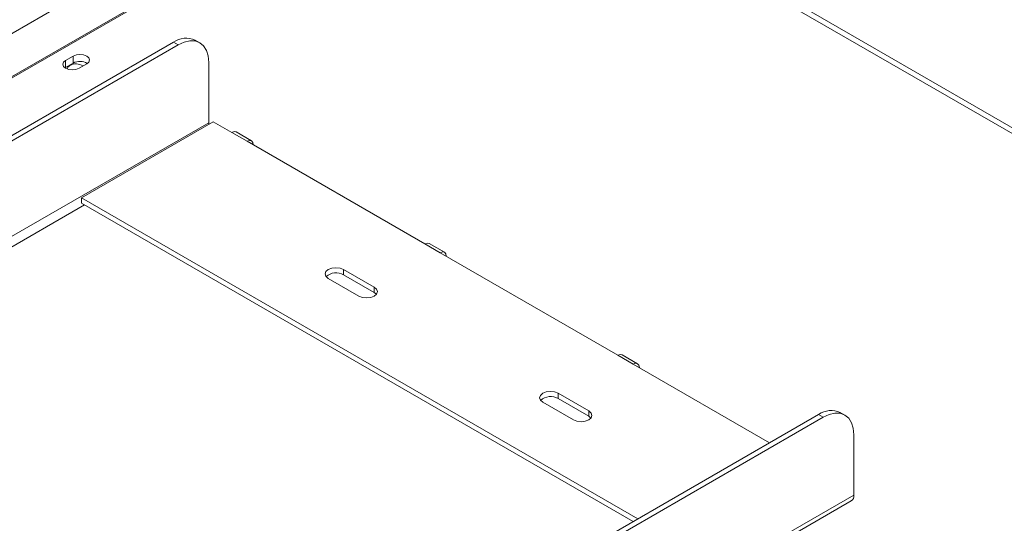
# Model space of a CAD drawing. Units: millimetres. Extents: x -1 to 526, y 3 to 288.
# Drawn here: x 159 to 174, y 78 to 85 of the extents above; entities that cross this region are included whole.
import ezdxf

# ---------------------------------------------------------------- set-up
doc = ezdxf.new("R2010")
doc.units = ezdxf.units.MM

msp = doc.modelspace()

# ---------------------------------------------------------------- linework, layer by layer
at = {"color": 7, "linetype": 'Continuous', "lineweight": 15}
for p, q in [((164.53379913, 88.55543102), (146.71470824, 78.26868881)), ((165.41189957, 88.39861865), (147.16854461, 77.866954)), ((165.43160965, 88.38843309), (147.18825469, 77.85676844)), ((165.43160965, 88.38843309), (179.7858773, 80.10189075)), ((179.9191998, 80.1150929), (165.56493214, 88.40163523)), ((161.36906873, 84.91795237), (161.29835805, 84.95877278)), ((150.22212244, 78.7240063), (160.96505181, 84.92576741)), ((150.29283312, 78.68318589), (161.03576249, 84.88494701)), ((161.03576249, 84.88494701), (160.96505181, 84.92576741)), ((159.42355903, 84.7132359), (159.3057079, 84.64520189)), ((159.42355903, 84.6043638), (159.42355903, 84.7132359)), ((159.29708109, 84.53089591), (159.3057079, 84.53632979)), ((159.3057079, 84.53632979), (159.3057079, 84.64520189)), ((159.3057079, 84.53632979), (159.42355903, 84.6043638)), ((159.51312589, 84.52546204), (159.63097702, 84.59349605)), ((161.50716701, 84.6127225), (161.50716701, 83.68730958)), ((151.13626755, 77.70031676), (161.50716701, 83.68730958)), ((159.55083825, 82.53074027), (161.57787769, 83.70092523)), ((161.57787769, 83.70092523), (161.8607204, 83.53764361)), ((161.8607204, 83.53764361), (162.09642266, 83.40157559)), ((162.16308391, 83.40817666), (161.92738165, 83.54424468)), ((162.09642266, 83.40157559), (164.83056888, 81.82318657)), ((168.10663108, 77.5915862), (159.55083825, 82.53074027)), ((159.55083825, 82.44908619), (159.55083825, 82.53074027)), ((168.03590891, 77.55075916), (159.55083825, 82.44908619)), ((164.83056888, 81.82318657), (165.06627114, 81.68711856)), ((165.13293239, 81.69371963), (164.89723013, 81.82978765)), ((165.06627114, 81.68711856), (167.80041736, 80.10872954)), ((164.05275142, 81.15645328), (163.5813469, 81.42858932)), ((163.5813469, 81.34693524), (163.5813469, 81.42858932)), ((164.05275142, 81.0747992), (163.5813469, 81.34693524)), ((163.34564464, 81.2925213), (163.81704916, 81.02038526)), ((164.05275142, 81.0747992), (164.05275142, 81.15645328)), ((164.08581799, 81.04759223), (164.05275142, 81.0747992)), ((168.10278087, 79.97926259), (167.86707861, 80.11533061)), ((167.80041736, 80.10872954), (168.03611962, 79.97266152)), ((168.03611962, 79.97266152), (170.13367052, 78.76177116)), ((167.35258307, 79.25150102), (166.88117855, 79.52363706)), ((166.88117855, 79.44198298), (166.88117855, 79.52363706)), ((166.64547629, 79.38756904), (167.11688081, 79.115433)), ((167.35258307, 79.16984694), (166.88117855, 79.44198298)), ((167.35258307, 79.16984694), (167.35258307, 79.25150102)), ((171.2921339, 79.18948879), (171.22142322, 79.23030919)), ((160.1451876, 72.99554271), (170.88811697, 79.19730383)), ((160.21589828, 72.95472231), (170.95882765, 79.15648342)), ((167.38564964, 79.14263997), (167.35258307, 79.16984694)), ((170.95882765, 79.15648342), (170.88811697, 79.19730383)), ((171.43023217, 77.958846), (171.43023217, 78.88425892)), ((162.14356311, 72.53011383), (171.38880269, 77.86727704))]:
    msp.add_line(p, q, dxfattribs=at)
at = {"color": 8, "linetype": 'Continuous', "lineweight": 15}
for p, q in [((151.20697823, 77.57784228), (159.59798636, 82.42186816)), ((162.14356311, 72.59776606), (171.43023217, 77.958846))]:
    msp.add_line(p, q, dxfattribs=at)
at = {"color": 7, "linetype": 'Continuous', "lineweight": 15, "flags": 128}
for points in [[(161.50716701, 84.6127225), (161.4981091, 84.71369296), (161.47128348, 84.80032514), (161.42772102, 84.86928982), (161.36909582, 84.91793673), (161.29766081, 84.9443964), (161.21616119, 84.94765198), (161.12772895, 84.92757838), (161.03576249, 84.88494701)], [(159.63097702, 84.59349605), (159.66277035, 84.6209646), (159.67393469, 84.65336598), (159.66277035, 84.68576735), (159.63097702, 84.7132359), (159.58339493, 84.73158981), (159.52726802, 84.73803484), (159.47114112, 84.73158981), (159.42355903, 84.7132359)], [(159.3057079, 84.64520189), (159.27391456, 84.61773334), (159.26275023, 84.58533197), (159.27391456, 84.55293059), (159.3057079, 84.52546204), (159.35328999, 84.50710814), (159.40941689, 84.5006631), (159.4655438, 84.50710814), (159.51312589, 84.52546204)], [(159.36934751, 84.56762543), (159.33899932, 84.54140544), (159.32853498, 84.51471388)], [(161.50716701, 83.68730958), (161.5085257, 83.67059531), (161.51020905, 83.66186096)], [(161.8607204, 83.53764361), (161.89680014, 83.5501846), (161.92738165, 83.54424468)], [(162.19070356, 83.34714838), (162.18352686, 83.38465122), (162.16308933, 83.40817354), (162.1325024, 83.41411659), (162.09642266, 83.40157559)], [(164.83056888, 81.82318657), (164.86664862, 81.83572757), (164.89723013, 81.82978765)], [(165.16055204, 81.63269135), (165.15337534, 81.67019418), (165.13293781, 81.6937165), (165.10235088, 81.69965955), (165.06627114, 81.68711856)], [(163.5813469, 81.42858932), (163.52727634, 81.44944603), (163.46349577, 81.45676993), (163.3997152, 81.44944603), (163.34564464, 81.42858932), (163.30951585, 81.39737505), (163.2968291, 81.36055531), (163.30951585, 81.32373557), (163.34564464, 81.2925213)], [(163.81704916, 81.02038526), (163.87111972, 80.99952856), (163.93490029, 80.99220465), (163.99868086, 80.99952856), (164.05275142, 81.02038526), (164.08888021, 81.05159953), (164.10156696, 81.08841927), (164.08888021, 81.12523901), (164.05275142, 81.15645328)], [(167.80041736, 80.10872954), (167.8364971, 80.12127053), (167.86707861, 80.11533061)], [(168.13040053, 79.91823431), (168.12322382, 79.95573715), (168.10278629, 79.97925947), (168.07219936, 79.98520252), (168.03611962, 79.97266152)], [(166.88117855, 79.52363706), (166.82710799, 79.54449377), (166.76332742, 79.55181767), (166.69954684, 79.54449377), (166.64547629, 79.52363706), (166.60934749, 79.49242279), (166.59666075, 79.45560305), (166.60934749, 79.41878331), (166.64547629, 79.38756904)], [(167.11688081, 79.115433), (167.17095137, 79.0945763), (167.23473194, 79.08725239), (167.29851251, 79.0945763), (167.35258307, 79.115433), (167.38871186, 79.14664727), (167.4013986, 79.18346701), (167.38871186, 79.22028675), (167.35258307, 79.25150102)], [(171.43023217, 78.88425892), (171.42117427, 78.98522937), (171.39434864, 79.07186156), (171.35078619, 79.14082624), (171.29216098, 79.18947315), (171.22072597, 79.21593281), (171.13922635, 79.2191884), (171.05079411, 79.19911479), (170.95882765, 79.15648342)]]:
    msp.add_lwpolyline(points, dxfattribs=at)
at = {"color": 7, "linetype": 'Continuous', "lineweight": 15}
for centre, radius, start, end in [((161.16033185, 84.65317986), 0.33531816, 65.692880954, 125.617577475), ((159.46790217, 84.38583124), 0.20679011, 58.385560355, 118.46310443), ((159.52691708, 84.41619776), 0.21468429, 58.338814722, 118.779630812), ((163.46564308, 81.14879222), 0.22945158, 59.717594601, 131.84291571), ((166.76547472, 79.24383996), 0.22945158, 59.717594603, 131.842915696), ((171.08339701, 78.92471628), 0.33531816, 65.692880954, 125.617577475), ((171.33223179, 77.94802865), 0.09859559, 305.013332849, 6.298847544)]:
    msp.add_arc(centre, radius, start, end, dxfattribs=at)

doc.saveas('drawing.dxf')
